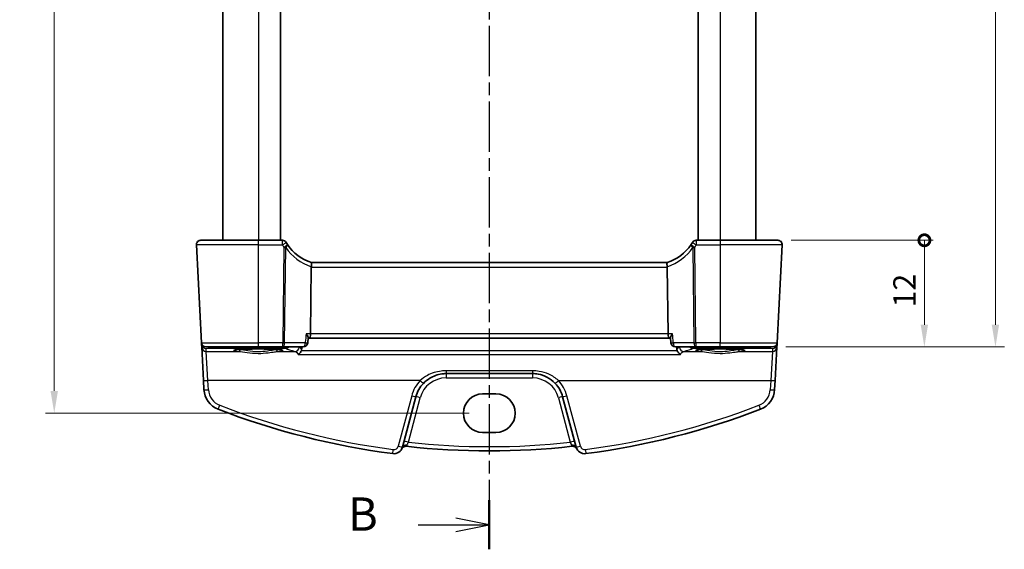
# Model space of a CAD drawing. Units: millimetres. Extents: x 14 to 2205, y 8 to 430.
# Drawn here: x 600 to 711, y 223 to 282 of the extents above; entities that cross this region are included whole.
import ezdxf

# ---------------------------------------------------------------- set-up
doc = ezdxf.new("R2010")
doc.units = ezdxf.units.MM
doc.linetypes.add('CHAIN', pattern=[0.3543, 0.2362, -0.0295, 0.0591, -0.0295])
doc.layers.get('Defpoints').update_dxf_attribs({"lineweight": 25})
for name, color, linetype, lineweight in [('Dimension (ISO)', 7, 'Continuous', 18), ('Section Line (ISO)', 7, 'CHAIN', 25), ('Visible (ISO)', 7, 'Continuous', 35), ('Visible Narrow (ISO)', 7, 'Continuous', 25)]:
    doc.layers.add(name, color=color, linetype=linetype, lineweight=lineweight)
doc.styles.add('Note Text (TK)', font='txt')
doc.dimstyles.new('Default - Method 1b (TK)', dxfattribs={"dimtxt": 2.5, "dimasz": 2.5, "dimexe": 1, "dimexo": 1.5, "dimgap": 1, "dimtad": 1, "dimtoh": 1, "dimrnd": 1e-08, "dimdsep": 46, "dimtxsty": 'Note Text (TK)', "dimcen": 0.09, "dimdle": 5, "dimclrd": 100, "dimclre": 100, "dimclrt": 7, "dimadec": 1, "dimazin": 1, "dimtfac": 1, "dimtmove": 0, "dimatfit": 3, "dimfxl": 1, "dimtolj": 1, "dimlwd": -1, "dimlwe": -1, "dimarcsym": 0})

# ---------------------------------------------------------------- blocks, each defined once
blk = doc.blocks.new('2dTransSection1')
at = {"layer": 'Section Line (ISO)', "linetype": 'CHAIN', "ltscale": 16.015114}
blk.add_line((172.976, 252.705), (172.976, 152.57), dxfattribs=at)
at = {"layer": 'Section Line (ISO)', "linetype": 'Continuous', "lineweight": 50}
blk.add_line((172.976, 154.7), (172.976, 151.026), dxfattribs=at)
at = {"layer": 'Section Line (ISO)', "linetype": 'Continuous'}
for p, q in [((172.976, 152.863), (170.476, 153.363)), ((167.649, 152.863), (170.476, 152.863)), ((170.476, 152.863), (172.976, 152.863)), ((170.476, 152.363), (172.976, 152.863))]:
    blk.add_line(p, q, dxfattribs=at)
at = {"layer": 'Section Line (ISO)', "insert": (162.365, 151.635), "char_height": 2.5, "attachment_point": 7, "line_spacing_factor": 0.25, "style": 'Note Text (TK)'}
blk.add_mtext('B', dxfattribs=at)
blk = doc.blocks.new('_DotSmall')
at = {"color": 0, "linetype": 'ByBlock', "const_width": 0.5}
blk.add_lwpolyline([(-0.0625, 0, 1), (0.0625, 0, 1)], format="xyb", close=True, dxfattribs=at)
blk = doc.blocks.new('*D19')
at = {"layer": 'Defpoints', "color": 0}
for p in [(685.69, 257.52), (702.19, 257.52), (685.11, 245.52)]:
    blk.add_point(p, dxfattribs=at)
at = {"layer": 'Dimension (ISO)', "color": 100}
for p, q in [((687.19, 257.52), (703.19, 257.52)), ((702.19, 248.02), (702.19, 257.52)), ((686.61, 245.52), (703.19, 245.52))]:
    blk.add_line(p, q, dxfattribs=at)
blk.add_solid([(701.77, 248.02), (702.6, 248.02), (702.19, 245.52)], dxfattribs=at)
at = {"layer": 'Dimension (ISO)', "color": 100, "xscale": 2.5, "yscale": 2.5, "zscale": 2.5, "rotation": 90}
blk.add_blockref('_DotSmall', (702.19, 257.52), dxfattribs=at)
at = {"layer": 'Dimension (ISO)', "color": 7, "insert": (699.94, 249.97), "char_height": 2.5, "attachment_point": 4, "rotation": 90, "style": 'Note Text (TK)'}
blk.add_mtext('\\A1;12', dxfattribs=at)
blk = doc.blocks.new('*D21')
at = {"layer": 'Defpoints', "color": 0}
for p in [(685.11, 352.52), (685.11, 245.52), (710.19, 245.52)]:
    blk.add_point(p, dxfattribs=at)
at = {"layer": 'Dimension (ISO)', "color": 100}
for p, q in [((686.61, 352.52), (711.19, 352.52)), ((710.19, 350.02), (710.19, 248.02)), ((686.61, 245.52), (711.19, 245.52))]:
    blk.add_line(p, q, dxfattribs=at)
for points in [[(709.77, 350.02), (710.6, 350.02), (710.19, 352.52)], [(709.77, 248.02), (710.6, 248.02), (710.19, 245.52)]]:
    blk.add_solid(points, dxfattribs=at)
at = {"layer": 'Dimension (ISO)', "color": 7, "insert": (707.94, 296.6), "char_height": 2.5, "attachment_point": 4, "rotation": 90, "style": 'Note Text (TK)'}
blk.add_mtext('\\A1;107', dxfattribs=at)
blk = doc.blocks.new('*D43')
at = {"layer": 'Defpoints', "color": 0}
for p in [(652.46, 359.97), (604.24, 238.07), (652.46, 238.07)]:
    blk.add_point(p, dxfattribs=at)
at = {"layer": 'Dimension (ISO)', "color": 100}
for p, q in [((650.96, 359.97), (603.24, 359.97)), ((604.24, 357.47), (604.24, 240.57)), ((650.96, 238.07), (603.24, 238.07))]:
    blk.add_line(p, q, dxfattribs=at)
for points in [[(603.82, 357.47), (604.66, 357.47), (604.24, 359.97)], [(603.82, 240.57), (604.66, 240.57), (604.24, 238.07)]]:
    blk.add_solid(points, dxfattribs=at)
at = {"layer": 'Dimension (ISO)', "color": 7, "insert": (601.99, 299.02), "char_height": 2.5, "attachment_point": 5, "rotation": 90, "style": 'Note Text (TK)'}
blk.add_mtext('\\A1;121.9', dxfattribs=at)

msp = doc.modelspace()

# ---------------------------------------------------------------- linework, layer by layer
at = {"layer": 'Visible (ISO)'}
for p, q in [((623.2136, 340.5211), (623.2136, 257.5211)), ((629.7136, 340.5211), (629.7136, 257.5211)), ((676.7136, 340.5211), (676.7136, 257.5211)), ((683.2136, 340.5211), (683.2136, 257.5211)), ((620.7405, 257.5211), (627.2136, 257.5211)), ((629.9174, 257.5211), (627.2136, 257.5211)), ((679.2136, 257.5211), (676.5098, 257.5211)), ((679.2136, 257.5211), (685.6867, 257.5211)), ((620.2412, 256.9949), (620.8177, 245.9949)), ((685.6096, 245.9949), (686.186, 256.9949)), ((673.2445, 255.0211), (633.1827, 255.0211)), ((633.1762, 254.4949), (633.0834, 246.9949)), ((673.2511, 254.4949), (673.3438, 246.9949)), ((632.8259, 246.5633), (632.7692, 245.9733)), ((632.8218, 246.5211), (632.9655, 246.5211)), ((632.9655, 246.5211), (673.4617, 246.5211)), ((673.4617, 246.5211), (673.6054, 246.5211)), ((673.6013, 246.5633), (673.658, 245.9733)), ((620.8177, 245.9949), (620.8269, 245.8198)), ((620.8269, 245.8198), (620.844, 245.4921)), ((620.844, 245.4921), (621.0405, 241.7438)), ((627.2136, 245.5211), (621.317, 245.5211)), ((627.2136, 245.5211), (629.9531, 245.5211)), ((629.9531, 245.5211), (632.2715, 245.5211)), ((674.1557, 245.5211), (676.4741, 245.5211)), ((676.4741, 245.5211), (679.2136, 245.5211)), ((685.1102, 245.5211), (679.2136, 245.5211)), ((685.3868, 241.7438), (685.5832, 245.4921)), ((685.5832, 245.4921), (685.6004, 245.8198)), ((685.6004, 245.8198), (685.6096, 245.9949)), ((621.0405, 241.7438), (621.0942, 240.7193)), ((648.3395, 242.5211), (658.0877, 242.5211)), ((685.3331, 240.7193), (685.3868, 241.7438)), ((643.4389, 234.2549), (644.9587, 239.9269)), ((652.4636, 240.2366), (653.9636, 240.2366)), ((661.4685, 239.9269), (662.9883, 234.2549)), ((653.9636, 235.9003), (652.4636, 235.9003))]:
    msp.add_line(p, q, dxfattribs=at)
for centre, radius, start, end in [((620.7405, 257.0211), 0.5, 90, 183), ((629.9174, 257.0211), 0.5, 30.29959, 90), ((634.6661, 259.7959), 5, 210.29959, 213.615427), ((671.7611, 259.7959), 5, 326.384573, 329.70041), ((676.5098, 257.0211), 0.5, 90, 149.70041), ((685.6867, 257.0211), 0.5, 357, 90), ((634.6661, 259.7959), 5, 213.615427, 252.747566), ((671.7611, 259.7959), 5, 287.252434, 326.384573), ((621.317, 246.0211), 0.5, 183, 270), ((632.2715, 246.0211), 0.5, 270, 354.515285), ((674.1557, 246.0211), 0.5, 185.484715, 270), ((685.1102, 246.0211), 0.5, 270, 357), ((623.5907, 240.8502), 2.5, 183, 248.854799), ((648.3395, 239.0211), 3.5, 136.589865, 165), ((658.0877, 239.0211), 3.5, 15, 43.410135), ((682.8365, 240.8502), 2.5, 291.145201, 357), ((653.2136, 317.4397), 84.6187, 248.854799, 262.620109), ((653.2136, 317.4397), 84.6187, 277.379891, 291.145201), ((642.473, 234.5137), 1, 262.620109, 345), ((643.817, 233.8476), 0.5, 83.58626, 153.632684), ((653.2136, 317.4397), 83.6187, 263.58626, 276.41374), ((662.6103, 233.8476), 0.5, 26.367316, 96.41374), ((663.9542, 234.5137), 1, 195, 277.379891)]:
    msp.add_arc(centre, radius, start, end, dxfattribs=at)
for centre, major_axis, ratio, start_param, end_param in [((634.1779, 254.5211), (-1.0015, -0.0389), 0.49772505, 6.16388482, 6.25769624), ((672.2494, 254.5211), (1.0015, -0.0389), 0.49772505, 0.02548907, 0.11930049), ((632.9655, 247.0211), (0, -0.5), 0.23606798, 0, 1.51843645), ((673.4617, 247.0211), (0, 0.5), 0.23606798, 1.6231562, 3.14159265), ((652.4636, 238.0684), (0, 2.1681), 0.99999926, 0, 3.14159265), ((653.9636, 238.0684), (0, -2.1681), 0.99999926, 0, 3.14159265)]:
    msp.add_ellipse(centre, major_axis=major_axis, ratio=ratio, start_param=start_param, end_param=end_param, dxfattribs=at)
for points, knots in [([(633.1832, 255.0209), (633.1878, 255.0195), (633.1954, 255.0089), (633.208, 254.96), (633.2125, 254.9247), (633.2152, 254.8361), (633.2134, 254.7843), (633.2028, 254.6684), (633.1939, 254.6053), (633.1812, 254.5418)], [0, 0, 0, 0, 0.0164307135, 0.0164307135, 0.0324373922, 0.0324373922, 0.048084782, 0.048084782, 0.0642243496, 0.0642243496, 0.0642243496, 0.0642243496]), ([(673.244, 255.0209), (673.2394, 255.0195), (673.2317, 255.0088), (673.2192, 254.9595), (673.2147, 254.9243), (673.2121, 254.8358), (673.2138, 254.7837), (673.2245, 254.6677), (673.2334, 254.605), (673.2461, 254.5418)], [-0.0774329381, -0.0774329381, -0.0774329381, -0.0774329381, -0.0574735048, -0.0574735048, -0.0383021612, -0.0383021612, -0.0193553286, -0.0193553286, 0, 0, 0, 0]), ([(632.5909, 246.9949), (632.5917, 246.9939), (632.5925, 246.9928), (632.6465, 246.9254), (632.694, 246.8592), (632.7679, 246.7404), (632.7961, 246.6862), (632.8226, 246.6103), (632.8279, 246.5837), (632.8259, 246.5633)], [-0.000429735, -0.000429735, -0.000429735, -0.000429735, 0, 0, 0.0271246492, 0.0271246492, 0.0522682722, 0.0522682722, 0.0689423191, 0.0689423191, 0.0689423191, 0.0689423191]), ([(673.8364, 246.9949), (673.8355, 246.9939), (673.8347, 246.9928), (673.7891, 246.9358), (673.7483, 246.8801), (673.6807, 246.7767), (673.6529, 246.7281), (673.6144, 246.6436), (673.6026, 246.6068), (673.6008, 246.573), (673.6009, 246.568), (673.6013, 246.5633)], [-0.0858317342, -0.0858317342, -0.0858317342, -0.0858317342, -0.0854055636, -0.0854055636, -0.0627368724, -0.0627368724, -0.0411723258, -0.0411723258, -0.0208518788, -0.0208518788, -0.0170678525, -0.0170678525, -0.0170678525, -0.0170678525]), ([(624.5257, 245.1636), (624.5255, 245.1635), (624.5359, 245.1672), (624.5696, 245.1754), (624.5949, 245.1804), (624.6653, 245.1921), (624.7142, 245.1988), (624.8339, 245.2125), (624.9066, 245.2195), (625.0723, 245.2331), (625.166, 245.2397), (625.3709, 245.252), (625.4824, 245.2577), (625.7197, 245.2681), (625.8456, 245.2727), (626.1083, 245.2807), (626.2452, 245.284), (626.5261, 245.2894), (626.6702, 245.2914), (626.9619, 245.294), (627.1095, 245.2946), (627.4044, 245.2943), (627.5516, 245.2934), (627.842, 245.2903), (627.9851, 245.288), (628.2633, 245.2821), (628.3985, 245.2785), (628.6574, 245.27), (628.7811, 245.2651), (629.0137, 245.2543), (629.1226, 245.2483), (629.3224, 245.2355), (629.4134, 245.2287), (629.5742, 245.2144), (629.6444, 245.2071), (629.7601, 245.1924), (629.8068, 245.1851), (629.8709, 245.1727), (629.892, 245.1669), (629.9007, 245.164), (629.9016, 245.1636), (629.9016, 245.1635)], [-1.41819799, -1.41819799, -1.41819799, -1.41819799, -1.32269526, -1.32269526, -1.21599292, -1.21599292, -1.08064435, -1.08064435, -0.93127313, -0.93127313, -0.77634396, -0.77634396, -0.61914744, -0.61914744, -0.46094975, -0.46094975, -0.30228514, -0.30228514, -0.14340045, -0.14340045, 0.01558025, 0.01558025, 0.17458465, 0.17458465, 0.33355318, 0.33355318, 0.49240688, 0.49240688, 0.65100426, 0.65100426, 0.80905707, 0.80905707, 0.96592263, 0.96592263, 1.11999661, 1.11999661, 1.26666317, 1.26666317, 1.39139621, 1.39139621, 1.41819799, 1.41819799, 1.41819799, 1.41819799]), ([(631.7042, 244.6861), (631.705, 244.6866), (631.7058, 244.687), (631.7696, 244.72), (631.833, 244.7683), (631.9342, 244.8774), (631.9749, 244.9328), (632.0261, 245.0267), (632.0414, 245.0598), (632.0545, 245.0941)], [-0.0779762778, -0.0779762778, -0.0779762778, -0.0779762778, -0.0775940071, -0.0775940071, -0.0484559573, -0.0484559573, -0.0264483026, -0.0264483026, -0.0153750929, -0.0153750929, -0.0153750929, -0.0153750929]), ([(674.7231, 244.6861), (674.7222, 244.6866), (674.7214, 244.687), (674.6739, 244.7116), (674.6271, 244.7444), (674.5393, 244.8243), (674.4977, 244.8714), (674.4274, 244.9746), (674.3979, 245.0295), (674.3742, 245.0903), (674.3735, 245.0922), (674.3728, 245.0941)], [-0.0003852605, -0.0003852605, -0.0003852605, -0.0003852605, 0, 0, 0.0217786695, 0.0217786695, 0.0429066075, 0.0429066075, 0.0620676732, 0.0620676732, 0.062676485, 0.062676485, 0.062676485, 0.062676485]), ([(676.5257, 245.1636), (676.5255, 245.1635), (676.5359, 245.1672), (676.5696, 245.1754), (676.5949, 245.1804), (676.6653, 245.1921), (676.7142, 245.1988), (676.8339, 245.2125), (676.9066, 245.2195), (677.0723, 245.2331), (677.166, 245.2397), (677.3709, 245.252), (677.4824, 245.2577), (677.7197, 245.2681), (677.8456, 245.2727), (678.1083, 245.2807), (678.2452, 245.284), (678.5261, 245.2894), (678.6702, 245.2914), (678.9619, 245.294), (679.1095, 245.2946), (679.4044, 245.2943), (679.5516, 245.2934), (679.842, 245.2903), (679.9851, 245.288), (680.2633, 245.2821), (680.3985, 245.2785), (680.6574, 245.27), (680.7811, 245.2651), (681.0137, 245.2543), (681.1226, 245.2483), (681.3224, 245.2355), (681.4134, 245.2287), (681.5742, 245.2144), (681.6444, 245.2071), (681.7601, 245.1924), (681.8068, 245.1851), (681.8709, 245.1727), (681.892, 245.1669), (681.9007, 245.164), (681.9016, 245.1636), (681.9016, 245.1635)], [-1.41819799, -1.41819799, -1.41819799, -1.41819799, -1.32269526, -1.32269526, -1.21599292, -1.21599292, -1.08064435, -1.08064435, -0.93127313, -0.93127313, -0.77634396, -0.77634396, -0.61914744, -0.61914744, -0.46094975, -0.46094975, -0.30228514, -0.30228514, -0.14340045, -0.14340045, 0.01558025, 0.01558025, 0.17458465, 0.17458465, 0.33355318, 0.33355318, 0.49240688, 0.49240688, 0.65100426, 0.65100426, 0.80905707, 0.80905707, 0.96592263, 0.96592263, 1.11999661, 1.11999661, 1.26666317, 1.26666317, 1.39139621, 1.39139621, 1.41819799, 1.41819799, 1.41819799, 1.41819799]), ([(645.7969, 241.4263), (646.0072, 241.6487), (646.246, 241.8424), (646.9194, 242.2568), (647.3872, 242.4244), (648.027, 242.5106), (648.1832, 242.5211), (648.3395, 242.5211)], [-0.326675063, -0.326675063, -0.326675063, -0.326675063, -0.221635727, -0.221635727, -0.053572789, -0.053572789, 0, 0, 0, 0]), ([(658.0877, 242.5211), (658.301, 242.5211), (658.5142, 242.5015), (659.0581, 242.4011), (659.3821, 242.2905), (660.0353, 241.9559), (660.3568, 241.7155), (660.6303, 241.4263)], [0, 0, 0, 0, 0.073101312, 0.073101312, 0.190063411, 0.190063411, 0.326666859, 0.326666859, 0.326666859, 0.326666859])]:
    msp.add_open_spline(points, degree=3, knots=knots, dxfattribs=at)
for points, degree in [([(632.0545, 245.0941), (632.0734, 245.1437), (632.0844, 245.1962), (632.0879, 245.2495)], 3), ([(632.0879, 245.2495), (632.0969, 245.3853), (632.1059, 245.5211)], 2), ([(674.3214, 245.5211), (674.3303, 245.3853), (674.3393, 245.2495)], 2), ([(674.3393, 245.2495), (674.3428, 245.1963), (674.3539, 245.1438), (674.3728, 245.0941)], 3)]:
    msp.add_open_spline(points, degree=degree, dxfattribs=at)
at = {"layer": 'Visible Narrow (ISO)'}
for p, q in [((627.2136, 340.5211), (627.2136, 257.5211)), ((679.2136, 340.5211), (679.2136, 257.5211)), ((627.2136, 256.9949), (627.2136, 257.5211)), ((629.9174, 256.9949), (629.9174, 257.5211)), ((676.5098, 257.5211), (676.5098, 256.9949)), ((679.2136, 257.5211), (679.2136, 256.9949)), ((627.2136, 256.9949), (620.2412, 256.9949)), ((627.2136, 256.9949), (629.9174, 256.9949)), ((627.2136, 245.9949), (627.2136, 256.9949)), ((630.0859, 256.7249), (629.9531, 245.9949)), ((630.1764, 245.9949), (630.3092, 256.7249)), ((676.118, 256.7249), (676.2508, 245.9949)), ((676.4741, 245.9949), (676.3413, 256.7249)), ((676.5098, 256.9949), (679.2136, 256.9949)), ((686.186, 256.9949), (679.2136, 256.9949)), ((679.2136, 256.9949), (679.2136, 245.9949)), ((633.1762, 254.4949), (673.2511, 254.4949)), ((633.0834, 246.9949), (632.5909, 246.9949)), ((673.3438, 246.9949), (633.0834, 246.9949)), ((673.8364, 246.9949), (673.3438, 246.9949)), ((620.8177, 245.9949), (627.2136, 245.9949)), ((621.3264, 245.3418), (621.7263, 245.3664)), ((621.3433, 245.0192), (621.3264, 245.3418)), ((621.5398, 241.7394), (621.3433, 245.0192)), ((621.3433, 245.0192), (625.0048, 245.0192)), ((621.7263, 245.5211), (621.7263, 245.3664)), ((621.7263, 245.3664), (630.3205, 245.3664)), ((629.9531, 245.9949), (627.2136, 245.9949)), ((627.2136, 245.5211), (627.2136, 245.9949)), ((629.4224, 245.0192), (631.3306, 245.0192)), ((629.9531, 245.5211), (629.9531, 245.9949)), ((632.4948, 245.9949), (630.1764, 245.9949)), ((630.3205, 245.3664), (630.3205, 245.5211)), ((674.3728, 245.0941), (632.0545, 245.0941)), ((676.2508, 245.9949), (673.9324, 245.9949)), ((675.0966, 245.0192), (677.0048, 245.0192)), ((676.1067, 245.5211), (676.1067, 245.3664)), ((676.1067, 245.3664), (684.7009, 245.3664)), ((676.4741, 245.9949), (676.4741, 245.5211)), ((679.2136, 245.9949), (676.4741, 245.9949)), ((679.2136, 245.9949), (685.6096, 245.9949)), ((679.2136, 245.5211), (679.2136, 245.9949)), ((681.4224, 245.0192), (685.0839, 245.0192)), ((684.7009, 245.3664), (684.7009, 245.5211)), ((684.7009, 245.3664), (685.1008, 245.3418)), ((685.0839, 245.0192), (684.8874, 241.7394)), ((685.1008, 245.3418), (685.0839, 245.0192)), ((631.7042, 244.6861), (674.7231, 244.6861)), ((648.3395, 242.8342), (648.3395, 242.5211)), ((658.0877, 242.8342), (648.3395, 242.8342)), ((658.0877, 242.8342), (658.0877, 242.5211)), ((621.5935, 240.715), (621.5398, 241.7394)), ((645.4337, 241.7394), (621.5398, 241.7394)), ((648.3395, 242.5211), (648.3395, 242.0385)), ((648.3395, 242.0385), (658.0877, 242.0385)), ((658.0877, 242.5211), (658.0877, 242.0385)), ((660.9936, 241.7394), (684.8874, 241.7394)), ((684.8874, 241.7394), (684.8338, 240.715)), ((644.4758, 240.0258), (642.956, 234.3538)), ((644.0992, 234.8048), (645.4417, 239.815)), ((660.9855, 239.815), (662.328, 234.8048)), ((663.4713, 234.3538), (661.9515, 240.0258))]:
    msp.add_line(p, q, dxfattribs=at)
for centre, radius, start, end in [((634.6661, 259.7698), 5.5, 210.29959, 213.615427), ((634.8894, 259.7698), 5.5, 213.615427, 251.904816), ((671.5378, 259.7698), 5.5, 288.095184, 326.384573), ((671.7611, 259.7698), 5.5, 326.384573, 329.70041), ((648.3395, 238.9905), 4, 136.589865, 165), ((648.3395, 239.0385), 3, 90, 165), ((658.0877, 239.0385), 3, 15, 90), ((658.0877, 238.9905), 4, 15, 43.410135), ((623.5907, 240.8197), 2, 183, 248.854799), ((682.8365, 240.8197), 2, 291.145201, 357), ((653.2136, 317.4092), 84.1187, 248.854799, 262.620109), ((653.2136, 317.4092), 84.1187, 277.379891, 291.145201), ((642.473, 234.4832), 0.5, 262.620109, 345), ((653.2136, 317.4223), 83.1187, 263.704576, 276.295424), ((663.9542, 234.4832), 0.5, 195, 277.379891)]:
    msp.add_arc(centre, radius, start, end, dxfattribs=at)
for centre, major_axis, ratio, start_param, end_param in [((629.9174, 257.0211), (0.4317, 0.2523), 0.04520258, 4.6859813, 6.28318531), ((676.5098, 257.0211), (-0.4317, 0.2523), 0.04520258, 0.0000001, 1.59720406), ((630.0859, 256.7511), (0.4164, 0.2768), 0.04360224, 4.68341097, 6.28318541), ((630.0859, 256.7511), (0.5, -0.0062), 0.05233196, 4.71303642, 5.17603701), ((630.0859, 256.7511), (0.4164, 0.2768), 0.30960469, 5.06243671, 6.28318531), ((676.3413, 256.7511), (-0.4164, 0.2768), 0.30960469, 0, 1.2207486), ((676.3413, 256.7511), (-0.4164, 0.2768), 0.04360224, 0, 1.59977439), ((676.3413, 256.7511), (0.5, 0.0062), 0.05233196, 4.24874095, 4.71174154), ((621.1264, 245.8355), (-0.2996, -0.0157), 0.02167317, 0.00000051, 0.47250388), ((621.3255, 245.8583), (-0.3352, -0.3794), 0.97570923, 5.50067893, 5.54390888), ((621.1271, 245.8269), (-0.2986, -0.0286), 0.02163818, 5.77370807, 6.28054277), ((621.3264, 245.8409), (0.3938, -0.3117), 0.98984184, 3.9017754, 5.37707965), ((621.3433, 245.5183), (-0.4993, -0.0262), 0.99812969, 0, 1.5185342), ((621.3264, 245.8409), (-0.0464, 0.4979), 0.82434547, 1.78340818, 3.02900265), ((621.7263, 245.8655), (0.0307, -0.4991), 0.70804642, 5.42964614, 6.19662655), ((627.2136, 245.1239), (-2.7943, 0), 0.06116276, 2.48235993, 6.942418), ((625.0048, 245.2188), (-0.0157, -0.1994), 0.78954091, 0.09964133, 1.59808874), ((629.4224, 245.2188), (0.0157, -0.1994), 0.78954091, 4.68509657, 6.18354398), ((629.9531, 246.0211), (-0.5, 0.0062), 0.05233196, 1.57144377, 2.03444435), ((629.9531, 246.0211), (0, -0.5), 0.4472136, 0, 1.51843645), ((630.3205, 245.8655), (0.2495, 0.4333), 0.99256926, 3.66716672, 4.46991569), ((671.1636, 245.6318), (41.0729, 0), 0.0611635, 3.24744168, 3.38793305), ((631.3306, 245.5183), (-0.1182, -0.4858), 0.96811054, 0.24616251, 1.71465116), ((632.2715, 246.0211), (0, -0.5), 0.4472136, 0, 1.51843645), ((632.2715, 246.0211), (0.4977, -0.0478), 0.01053474, 5.1786598, 6.28318531), ((674.1557, 246.0211), (-0.4977, -0.0478), 0.01053474, 0, 1.1045255), ((674.1557, 246.0211), (0, -0.5), 0.4472136, 4.76474886, 6.28318531), ((675.0966, 245.5183), (0.1182, -0.4858), 0.96811054, 4.56853414, 6.0370228), ((635.2636, 245.6318), (41.0729, 0), 0.0611635, 6.03684485, 6.17733621), ((676.1067, 245.8655), (0.2495, -0.4333), 0.99256926, 4.95486227, 5.75761123), ((679.2136, 245.1239), (-2.7943, 0), 0.06116276, 2.48235993, 6.942418), ((676.4741, 246.0211), (-0.5, -0.0062), 0.05233196, 1.1071483, 1.57014889), ((676.4741, 246.0211), (0, -0.5), 0.4472136, 4.76474886, 6.28318531), ((677.0048, 245.2188), (-0.0157, -0.1994), 0.78954091, 0.09964133, 1.59808874), ((681.4224, 245.2188), (0.0157, -0.1994), 0.78954091, 4.68509657, 6.18354398), ((684.7009, 245.8655), (-0.0307, -0.4991), 0.70804642, 0.08655875, 0.85353917), ((685.0839, 245.5183), (0.4993, -0.0262), 0.99812969, 4.76465111, 6.28318531), ((685.1008, 245.8409), (0.3938, 0.3117), 0.98984184, 4.04769831, 5.52300256), ((685.1008, 245.8409), (-0.0464, -0.4979), 0.82434547, 0.11259001, 1.35818448), ((685.3002, 245.8269), (0.2986, -0.0286), 0.02163818, 0.00264253, 0.50947726), ((685.3008, 245.8355), (0.2996, -0.0157), 0.02167317, 5.81068186, 6.28318531), ((685.1017, 245.8583), (-0.3352, 0.3794), 0.97570923, 3.88086908, 3.92409903), ((621.5398, 241.7699), (-0.4993, -0.0262), 0.06096519, 0.00000006, 1.56760132), ((645.4337, 241.7699), (0.3632, -0.3436), 0.04438798, 4.75435488, 6.2831854), ((660.9936, 241.7699), (-0.3632, -0.3436), 0.04438798, 0.00000009, 1.52883052), ((684.8874, 241.7699), (0.4993, -0.0262), 0.06096519, 4.71558405, 6.28318537), ((621.5935, 240.7455), (-0.4993, -0.0262), 0.06096519, 0.00000006, 1.56760132), ((684.8338, 240.7455), (0.4993, -0.0262), 0.06096519, 4.71558405, 6.28318537), ((644.4758, 240.0563), (0.483, -0.1294), 0.05897572, 4.7281902, 6.28318537), ((645.4417, 239.7975), (-0.483, 0.1294), 0.0337117, 4.72142186, 6.28318551), ((660.9855, 239.7975), (0.483, 0.1294), 0.0337117, 0.0000002, 1.56176365), ((661.9515, 240.0563), (-0.483, -0.1294), 0.05897572, 0.00000007, 1.55499518), ((622.8693, 238.9848), (-0.1804, -0.4663), 0.02205799, 0.00000018, 1.51382751), ((683.558, 238.9848), (0.1804, -0.4663), 0.02205799, 4.76935797, 6.28318548), ((642.4088, 234.0179), (-0.0642, -0.4959), 0.00785595, 0.0000005, 1.5102167), ((642.956, 234.3843), (0.483, -0.1294), 0.05897572, 4.7281902, 6.28318537), ((643.9219, 234.1255), (-0.483, 0.1294), 0.7078765, 4.82220322, 6.28318531), ((644.0992, 234.7874), (-0.483, 0.1294), 0.0337117, 4.72142186, 6.28318551), ((662.328, 234.7874), (0.483, 0.1294), 0.0337117, 0.0000002, 1.56176365), ((662.5053, 234.1255), (0.483, 0.1294), 0.7078765, 0, 1.46098208), ((663.4713, 234.3843), (-0.483, -0.1294), 0.05897572, 0.00000007, 1.55499518), ((664.0185, 234.0179), (0.0642, -0.4959), 0.00785595, 4.77296911, 6.28318581)]:
    msp.add_ellipse(centre, major_axis=major_axis, ratio=ratio, start_param=start_param, end_param=end_param, dxfattribs=at)
for points, knots in [([(632.5909, 246.9949), (632.5604, 246.6775), (632.5299, 246.3601), (632.4994, 246.0427), (632.4979, 246.0268), (632.4964, 246.0108), (632.4948, 245.9949)], [1.109523277, 1.109523277, 1.109523277, 1.109523277, 1.205185635, 1.205185635, 1.205185635, 1.209988951, 1.209988951, 1.209988951, 1.209988951]), ([(673.9324, 245.9949), (673.9306, 246.0136), (673.9288, 246.0323), (673.927, 246.0509), (673.8968, 246.3656), (673.8666, 246.6802), (673.8364, 246.9949)], [-1.209988951, -1.209988951, -1.209988951, -1.209988951, -1.204359652, -1.204359652, -1.204359652, -1.109523277, -1.109523277, -1.109523277, -1.109523277]), ([(625.0048, 245.0192), (625.2573, 245.0004), (625.5795, 244.9438), (626.3274, 244.8409), (626.7599, 244.7985), (627.5774, 244.7965), (627.9593, 244.827), (628.5765, 244.9042), (628.8258, 244.9443), (629.1836, 244.9949), (629.31, 245.0108), (629.4224, 245.0192)], [-0.512475653, -0.512475653, -0.512475653, -0.512475653, -0.388648359, -0.388648359, -0.258094, -0.258094, -0.143385556, -0.143385556, -0.055148291, -0.055148291, 0, 0, 0, 0]), ([(629.2646, 245.2119), (629.1602, 245.203), (629.0429, 245.1862), (628.7107, 245.1327), (628.4793, 245.0902), (627.9062, 245.0087), (627.5515, 244.9764), (626.7922, 244.9785), (626.3905, 245.0234), (625.6961, 245.1321), (625.397, 245.1919), (625.1626, 245.2119)], [0, 0, 0, 0, 0.055148291, 0.055148291, 0.143385556, 0.143385556, 0.258094, 0.258094, 0.388648359, 0.388648359, 0.512475653, 0.512475653, 0.512475653, 0.512475653]), ([(631.3306, 245.0192), (631.4329, 244.9974), (631.5353, 244.921), (631.6566, 244.7604), (631.6806, 244.7249), (631.7042, 244.6861)], [-0.627030371, -0.627030371, -0.627030371, -0.627030371, -0.501003276, -0.501003276, -0.469316847, -0.469316847, -0.469316847, -0.469316847]), ([(674.6142, 245.4747), (674.548, 245.4584), (674.4817, 245.4153), (674.3908, 245.3181), (674.3648, 245.2859), (674.3393, 245.2495)], [0, 0, 0, 0, 0.082659902, 0.082659902, 0.116053771, 0.116053771, 0.116053771, 0.116053771]), ([(674.7949, 245.5211), (674.7894, 245.5196), (674.7838, 245.5181), (674.7255, 245.5026), (674.6708, 245.4886), (674.6142, 245.4747)], [-1.3434439585, -1.3434439585, -1.3434439585, -1.3434439585, -1.3416297992, -1.3416297992, -1.3244559009, -1.3244559009, -1.3244559009, -1.3244559009]), ([(674.7231, 244.6861), (674.7788, 244.7778), (674.8372, 244.8517), (674.9624, 244.9672), (675.0296, 245.0049), (675.0966, 245.0192)], [-0.157713525, -0.157713525, -0.157713525, -0.157713525, -0.082659902, -0.082659902, 0, 0, 0, 0]), ([(677.0048, 245.0192), (677.2573, 245.0004), (677.5795, 244.9438), (678.3274, 244.8409), (678.7599, 244.7985), (679.5774, 244.7965), (679.9593, 244.827), (680.5765, 244.9042), (680.8258, 244.9443), (681.1836, 244.9949), (681.31, 245.0108), (681.4224, 245.0192)], [-0.51247566, -0.51247566, -0.51247566, -0.51247566, -0.388646351, -0.388646351, -0.258091446, -0.258091446, -0.143384137, -0.143384137, -0.055147745, -0.055147745, 0, 0, 0, 0]), ([(681.2646, 245.2119), (681.1602, 245.203), (681.0429, 245.1862), (680.7107, 245.1327), (680.4793, 245.0902), (679.9062, 245.0087), (679.5515, 244.9764), (678.7922, 244.9785), (678.3906, 245.0234), (677.6961, 245.1321), (677.3971, 245.1919), (677.1626, 245.2119)], [0, 0, 0, 0, 0.055147745, 0.055147745, 0.143384137, 0.143384137, 0.258091446, 0.258091446, 0.388646351, 0.388646351, 0.51247566, 0.51247566, 0.51247566, 0.51247566]), ([(648.3395, 242.8342), (648.1609, 242.8342), (647.9823, 242.8237), (647.2511, 242.7375), (646.7165, 242.5699), (645.947, 242.1555), (645.6741, 241.9618), (645.4337, 241.7394)], [0, 0, 0, 0, 0.053572789, 0.053572789, 0.221635727, 0.221635727, 0.326675063, 0.326675063, 0.326675063, 0.326675063]), ([(660.9936, 241.7394), (660.6809, 242.0286), (660.3135, 242.269), (659.567, 242.6036), (659.1967, 242.7141), (658.5751, 242.8146), (658.3314, 242.8342), (658.0877, 242.8342)], [-0.326666859, -0.326666859, -0.326666859, -0.326666859, -0.190063411, -0.190063411, -0.073101312, -0.073101312, 0, 0, 0, 0]), ([(643.8728, 234.3444), (643.8726, 234.3444), (643.8782, 234.3506), (643.8987, 234.3756), (643.9144, 234.3957), (643.9407, 234.4389), (643.9509, 234.458), (643.96, 234.4795)], [-0.0782087283, -0.0782087283, -0.0782087283, -0.0782087283, -0.0499960183, -0.0499960183, -0.0192292378, -0.0192292378, 0, 0, 0, 0]), ([(643.96, 234.4795), (643.9717, 234.5071), (643.9849, 234.5382), (644.0177, 234.6149), (644.0379, 234.6622), (644.0722, 234.742), (644.0857, 234.7734), (644.0992, 234.8048)], [-0.0764675108, -0.0764675108, -0.0764675108, -0.0764675108, -0.0517706832, -0.0517706832, -0.0199118012, -0.0199118012, 0, 0, 0, 0]), ([(662.328, 234.8048), (662.3363, 234.7856), (662.3446, 234.7663), (662.3878, 234.6658), (662.4212, 234.5876), (662.4553, 234.5076), (662.4614, 234.4931), (662.4672, 234.4795)], [-0.1544425578, -0.1544425578, -0.1544425578, -0.1544425578, -0.1422489357, -0.1422489357, -0.0901577761, -0.0901577761, -0.0779745892, -0.0779745892, -0.0779745892, -0.0779745892]), ([(662.4672, 234.4795), (662.4806, 234.4481), (662.4963, 234.4217), (662.5357, 234.3638), (662.5547, 234.3445), (662.5544, 234.3444)], [-0.0782087282, -0.0782087282, -0.0782087282, -0.0782087282, -0.0500765437, -0.0500765437, 0, 0, 0, 0])]:
    msp.add_open_spline(points, degree=3, knots=knots, dxfattribs=at)
for points in [[(625.1626, 245.2119), (625.1045, 245.2168), (625.0506, 245.2219), (625.0011, 245.2273)], [(629.4262, 245.2273), (629.3766, 245.2219), (629.3227, 245.2168), (629.2646, 245.2119)], [(631.813, 245.4747), (631.7504, 245.4901), (631.6902, 245.5056), (631.6323, 245.5211)], [(632.0879, 245.2495), (631.9991, 245.3759), (631.906, 245.4518), (631.813, 245.4747)], [(677.1626, 245.2119), (677.1045, 245.2168), (677.0506, 245.2219), (677.0011, 245.2273)], [(681.4262, 245.2273), (681.3766, 245.2219), (681.3227, 245.2168), (681.2646, 245.2119)]]:
    msp.add_open_spline(points, degree=3, dxfattribs=at)

# ---------------------------------------------------------------- block references
at = {"layer": 'Section Line (ISO)', "xscale": 1.5, "yscale": 1.5, "zscale": 1.5}
msp.add_blockref('2dTransSection1', (393.75, -3.7813), dxfattribs=at)

# ---------------------------------------------------------------- dimensions: what is measured, and where the dimension line sits
at = {"layer": 'Dimension (ISO)', "color": 100}
dim = msp.add_linear_dim(base=(604.2405, 238.0684), p1=(652.4636, 359.9737), p2=(652.4636, 238.0684), angle=90, dimstyle='Default - Method 1b (TK)', override={"dimtoh": 0, "dimdec": 1, "dimtofl": 0, "dimatfit": 1}, dxfattribs=at)
dim.commit()
dim.dimension.update_dxf_attribs({"geometry": '*D43', "text_midpoint": (601.9905, 299.0211)})
for base, p1, p2, override, picture, middle in [((710.1867, 245.5211), (685.1102, 352.5211), (685.1102, 245.5211), {"dimtoh": 0, "dimtofl": 0, "dimatfit": 1}, '*D21', (710.1867, 299.0211)), ((702.1867, 257.5211), (685.1102, 245.5211), (685.6867, 257.5211), {"dimtoh": 0, "dimblk2": 'DotSmall', "dimsah": 1, "dimdle": 0, "dimtofl": 0, "dimatfit": 1}, '*D19', (702.1867, 251.5061))]:
    dim = msp.add_linear_dim(base=base, p1=p1, p2=p2, angle=90, dimstyle='Default - Method 1b (TK)', override=override, dxfattribs=at)
    dim.commit()
    dim.dimension.update_dxf_attribs({"geometry": picture, "text_midpoint": middle, "dimtype": 160})

doc.saveas('drawing.dxf')
